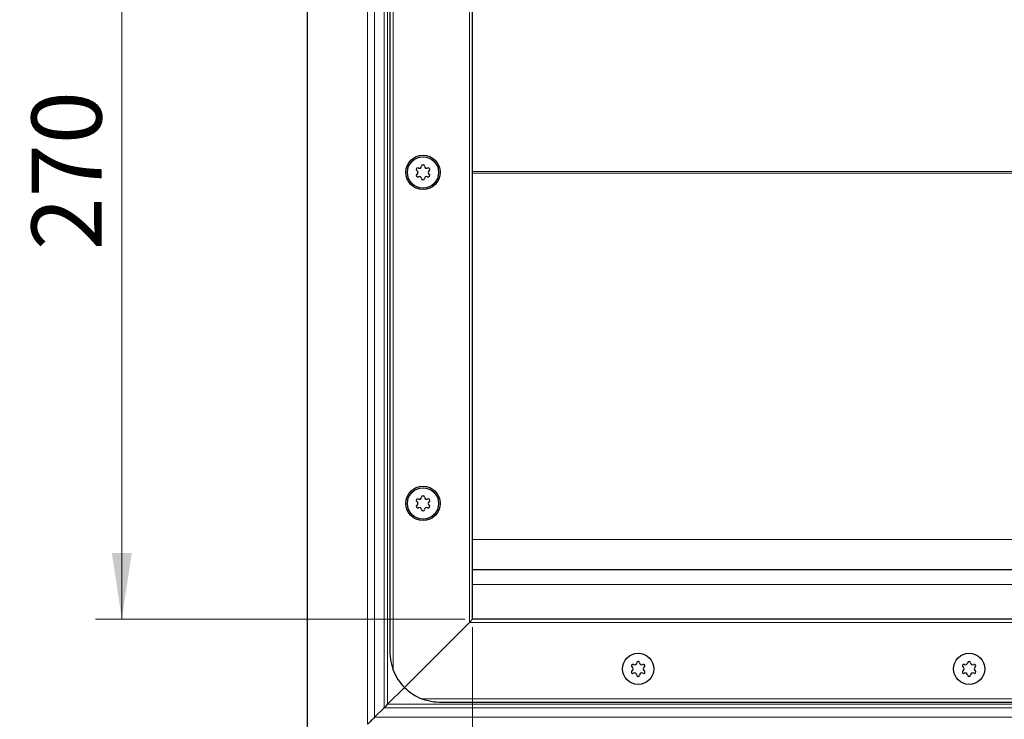
# Model space of a CAD drawing. Units: millimetres. Extents: x 0 to 420, y 0 to 297.
# Drawn here: x 38 to 75, y 159 to 185 of the extents above; entities that cross this region are included whole.
import ezdxf

# ---------------------------------------------------------------- set-up
doc = ezdxf.new("R2010")
doc.units = ezdxf.units.MM
doc.styles.add('SLDTEXTSTYLE0', font='TXT', dxfattribs={"width": 0.605})
doc.dimstyles.new('SLDDIMSTYLE1', dxfattribs={"dimtxt": 2.568319, "dimasz": 2.5, "dimexe": 0, "dimexo": 0.0625, "dimgap": 0.64208, "dimtad": 1, "dimlfac": 8, "dimrnd": 1e-09, "dimzin": 12, "dimdsep": 46, "dimtxsty": 'SLDTEXTSTYLE0', "dimsah": 1, "dimcen": 0.09, "dimadec": 0, "dimazin": 3, "dimtfac": 1, "dimtdec": 3, "dimtofl": 0, "dimtmove": 0, "dimatfit": 3, "dimfxl": 0, "dimfrac": 2, "dimtolj": 1, "dimtzin": 12, "dimarcsym": 0})

# ---------------------------------------------------------------- blocks, each defined once
blk = doc.blocks.new('_D_3')
at = {"color": 7, "linetype": 'Continuous', "lineweight": 0}
for p, q in [((54.439, 196.299), (40.489, 196.299)), ((41.489, 162.549), (41.489, 196.299)), ((54.439, 162.549), (40.489, 162.549))]:
    blk.add_line(p, q, dxfattribs=at)
at = {"color": 7, "linetype": 'Continuous', "lineweight": 18}
for points in [[(41.489, 196.299), (41.114, 193.799), (41.864, 193.799)], [(41.489, 162.549), (41.864, 165.049), (41.114, 165.049)]]:
    blk.add_solid(points, dxfattribs=at)
at = {"color": 7, "linetype": 'Continuous', "lineweight": 18, "insert": (38.079, 176.484), "char_height": 2.6458, "attachment_point": 1, "rotation": 90, "style": 'SLDTEXTSTYLE0'}
blk.add_mtext('270', dxfattribs=at)
blk = doc.blocks.new('_D_4')
at = {"color": 7, "linetype": 'Continuous', "lineweight": 0}
for p, q in [((50.064, 202.549), (33.489, 202.549)), ((34.489, 202.549), (34.489, 156.299)), ((50.064, 156.299), (33.489, 156.299))]:
    blk.add_line(p, q, dxfattribs=at)
at = {"color": 7, "linetype": 'Continuous', "lineweight": 18}
for points in [[(34.489, 202.549), (34.114, 200.049), (34.864, 200.049)], [(34.489, 156.299), (34.864, 158.799), (34.114, 158.799)]]:
    blk.add_solid(points, dxfattribs=at)
at = {"color": 7, "linetype": 'Continuous', "lineweight": 18, "insert": (31.079, 176.484), "char_height": 2.6458, "attachment_point": 1, "rotation": 90, "style": 'SLDTEXTSTYLE0'}
blk.add_mtext('370', dxfattribs=at)
blk = doc.blocks.new('_D_5')
at = {"color": 7, "linetype": 'Continuous', "lineweight": 0}
for p, q in [((54.739, 162.249), (54.739, 139.237)), ((304.739, 162.249), (304.739, 139.237)), ((54.739, 140.237), (304.739, 140.237))]:
    blk.add_line(p, q, dxfattribs=at)
at = {"color": 7, "linetype": 'Continuous', "lineweight": 18}
for points in [[(54.739, 140.237), (57.239, 139.862), (57.239, 140.612)], [(304.739, 140.237), (302.239, 140.612), (302.239, 139.862)]]:
    blk.add_solid(points, dxfattribs=at)
at = {"color": 7, "linetype": 'Continuous', "lineweight": 18, "insert": (175.819, 143.647), "char_height": 2.6458, "attachment_point": 1, "style": 'SLDTEXTSTYLE0'}
blk.add_mtext('2000', dxfattribs=at)

msp = doc.modelspace()

# ---------------------------------------------------------------- linework, layer by layer
at = {"color": 7, "linetype": 'Continuous', "lineweight": 25}
for p, q in [((48.4892, 200.6741), (48.4892, 158.1741)), ((51.6142, 197.5491), (51.6142, 161.2991)), ((54.7392, 162.5491), (54.7392, 196.2991)), ((54.7392, 164.4241), (179.7392, 164.4241)), ((54.7392, 162.5491), (54.6142, 162.4241)), ((54.6142, 162.4241), (54.7392, 162.5491)), ((304.7392, 162.5491), (54.7392, 162.5491)), ((54.6142, 162.4241), (52.1633, 159.9733)), ((52.1633, 159.9733), (54.6142, 162.4241)), ((52.1633, 159.9733), (51.5293, 159.3393)), ((51.5293, 159.3393), (52.1633, 159.9733)), ((51.3967, 159.2067), (51.0365, 158.8464)), ((53.4892, 159.4241), (305.9892, 159.4241))]:
    msp.add_line(p, q, dxfattribs=at)
at = {"color": 8, "linetype": 'Continuous', "lineweight": 18}
for p, q in [((50.7713, 200.2669), (50.7713, 158.5813)), ((51.0365, 200.0018), (51.0365, 158.8464)), ((51.3967, 159.2067), (51.3967, 199.6415)), ((51.5293, 199.5089), (51.5293, 159.3393)), ((51.7392, 198.2222), (51.7392, 160.6259)), ((54.6142, 162.4241), (54.6142, 196.4241)), ((54.7392, 179.4568), (169.0575, 179.4568)), ((169.0575, 179.3914), (54.7392, 179.3914)), ((54.7392, 165.5651), (179.7392, 165.5651)), ((179.7392, 163.8616), (54.7392, 163.8616)), ((304.8642, 162.4241), (54.6142, 162.4241)), ((52.816, 159.5491), (306.6623, 159.5491)), ((179.7392, 159.2067), (51.3967, 159.2067)), ((51.5293, 159.3393), (179.7392, 159.3393)), ((51.0365, 158.8464), (179.7392, 158.8464))]:
    msp.add_line(p, q, dxfattribs=at)
at = {"color": 7, "linetype": 'Continuous', "lineweight": 25}
for centre, radius in [((52.8642, 179.4241), 0.65), ((52.8642, 179.4241), 0.5894), ((52.8642, 166.9241), 0.65), ((52.8642, 166.9241), 0.5894), ((60.9892, 160.6741), 0.5894), ((60.9892, 160.6741), 0.5894), ((73.4892, 160.6741), 0.5894), ((73.4892, 160.6741), 0.5894)]:
    msp.add_circle(centre, radius, dxfattribs=at)
for centre, radius, start, end in [((52.728, 179.6599), 0.0813, 242.19338, 357.80662), ((52.8642, 179.6547), 0.055, 2.19338, 177.80662), ((53.0003, 179.6599), 0.0813, 182.19338, 297.80662), ((52.6644, 179.5394), 0.055, 62.19338, 237.80662), ((52.6644, 179.3088), 0.055, 122.19338, 297.80662), ((52.5918, 179.4241), 0.0813, 302.19338, 57.80662), ((52.728, 179.1882), 0.0813, 2.19338, 117.80662), ((53.0003, 179.1882), 0.0813, 62.19338, 177.80662), ((53.0639, 179.5394), 0.055, 302.19338, 117.80662), ((53.0639, 179.3088), 0.055, 242.19338, 57.80662), ((53.1365, 179.4241), 0.0813, 122.19338, 237.80662), ((52.8642, 179.1935), 0.055, 182.19338, 357.80662), ((52.6644, 167.0394), 0.055, 62.19338, 237.80662), ((52.5918, 166.9241), 0.0813, 302.19338, 57.80662), ((52.728, 167.1599), 0.0813, 242.19338, 357.80662), ((52.8642, 167.1547), 0.055, 2.19338, 177.80662), ((53.0003, 167.1599), 0.0813, 182.19338, 297.80662), ((53.0639, 167.0394), 0.055, 302.19338, 117.80662), ((53.1365, 166.9241), 0.0813, 122.19338, 237.80662), ((52.6644, 166.8088), 0.055, 122.19338, 297.80662), ((52.728, 166.6882), 0.0813, 2.19338, 117.80662), ((52.8642, 166.6935), 0.055, 182.19338, 357.80662), ((53.0003, 166.6882), 0.0813, 62.19338, 177.80662), ((53.0639, 166.8088), 0.055, 242.19338, 57.80662), ((60.7894, 160.7894), 0.055, 62.19338, 237.80662), ((60.7168, 160.6741), 0.0813, 302.19338, 57.80662), ((60.853, 160.9099), 0.0813, 242.19338, 357.80662), ((60.9892, 160.9047), 0.055, 2.19338, 177.80662), ((61.1253, 160.9099), 0.0813, 182.19338, 297.80662), ((61.1889, 160.7894), 0.055, 302.19338, 117.80662), ((61.2615, 160.6741), 0.0813, 122.19338, 237.80662), ((73.2894, 160.7894), 0.055, 62.19338, 237.80662), ((73.2168, 160.6741), 0.0813, 302.19338, 57.80662), ((73.353, 160.9099), 0.0813, 242.19338, 357.80662), ((73.4892, 160.9047), 0.055, 2.19338, 177.80662), ((73.6253, 160.9099), 0.0813, 182.19338, 297.80662), ((73.6889, 160.7894), 0.055, 302.19338, 117.80662), ((73.7615, 160.6741), 0.0813, 122.19338, 237.80662), ((53.4892, 161.2991), 1.875, 201.03947, 225), ((60.7894, 160.5588), 0.055, 122.19338, 297.80662), ((60.853, 160.4382), 0.0813, 2.19338, 117.80662), ((60.9892, 160.4435), 0.055, 182.19338, 357.80662), ((61.1253, 160.4382), 0.0813, 62.19338, 177.80662), ((61.1889, 160.5588), 0.055, 242.19338, 57.80662), ((73.2894, 160.5588), 0.055, 122.19338, 297.80662), ((73.353, 160.4382), 0.0813, 2.19338, 117.80662), ((73.4892, 160.4435), 0.055, 182.19338, 357.80662), ((73.6253, 160.4382), 0.0813, 62.19338, 177.80662), ((73.6889, 160.5588), 0.055, 242.19338, 57.80662), ((53.4892, 161.2991), 1.875, 225, 248.96053)]:
    msp.add_arc(centre, radius, start, end, dxfattribs=at)
for points, knots in [([(51.6142, 161.2991), (51.6142, 161.2981), (51.6142, 161.2163), (51.6241, 161.0667), (51.6646, 160.8507), (51.708, 160.708), (51.7362, 160.6338), (51.7392, 160.6259)], [0, 0, 0, 0, 0.0043681, 0.361742, 0.66, 0.9641563, 1, 1, 1, 1]), ([(52.816, 159.5491), (52.8955, 159.5221), (53.1155, 159.4476), (53.3435, 159.4242), (53.4882, 159.4241), (53.4892, 159.4241)], [0, 0, 0, 0, 0.3596384, 0.9956258, 1, 1, 1, 1]), ([(51.3967, 159.2067), (51.4159, 159.2259), (51.4377, 159.2475), (51.4824, 159.2923), (51.5059, 159.3158), (51.5293, 159.3393)], [0, 0, 0, 0, 0.5, 0.5, 1, 1, 1, 1]), ([(51.0365, 158.8464), (51.0173, 158.8272), (50.997, 158.807), (50.9547, 158.7648), (50.9327, 158.7428), (50.865, 158.6751), (50.8183, 158.6282), (50.7713, 158.5813)], [0, 0, 0, 0, 0.25, 0.25, 0.5, 0.5, 1, 1, 1, 1])]:
    msp.add_open_spline(points, degree=3, knots=knots, dxfattribs=at)

# ---------------------------------------------------------------- dimensions: what is measured, and where the dimension line sits
at = {"color": 7, "linetype": 'Continuous', "lineweight": 18}
for base, p1, p2, picture, middle in [((34.4892, 156.2991), (50.3642, 202.5491), (50.3642, 156.2991), '_D_4', (34.4892, 179.4241)), ((41.4892, 196.2991), (54.7392, 162.5491), (54.7392, 196.2991), '_D_3', (41.4892, 179.4241))]:
    dim = msp.add_linear_dim(base=base, p1=p1, p2=p2, angle=90, dimstyle='SLDDIMSTYLE1', dxfattribs=at)
    dim.commit()
    dim.dimension.update_dxf_attribs({"geometry": picture, "text_midpoint": middle, "dimtype": 160})
dim = msp.add_linear_dim(base=(304.7392, 140.2366), p1=(54.7392, 162.5491), p2=(304.7392, 162.5491), dimstyle='SLDDIMSTYLE1', dxfattribs=at)
dim.commit()
dim.dimension.update_dxf_attribs({"geometry": '_D_5', "text_midpoint": (179.7392, 140.2366), "dimtype": 160})

doc.saveas('drawing.dxf')
